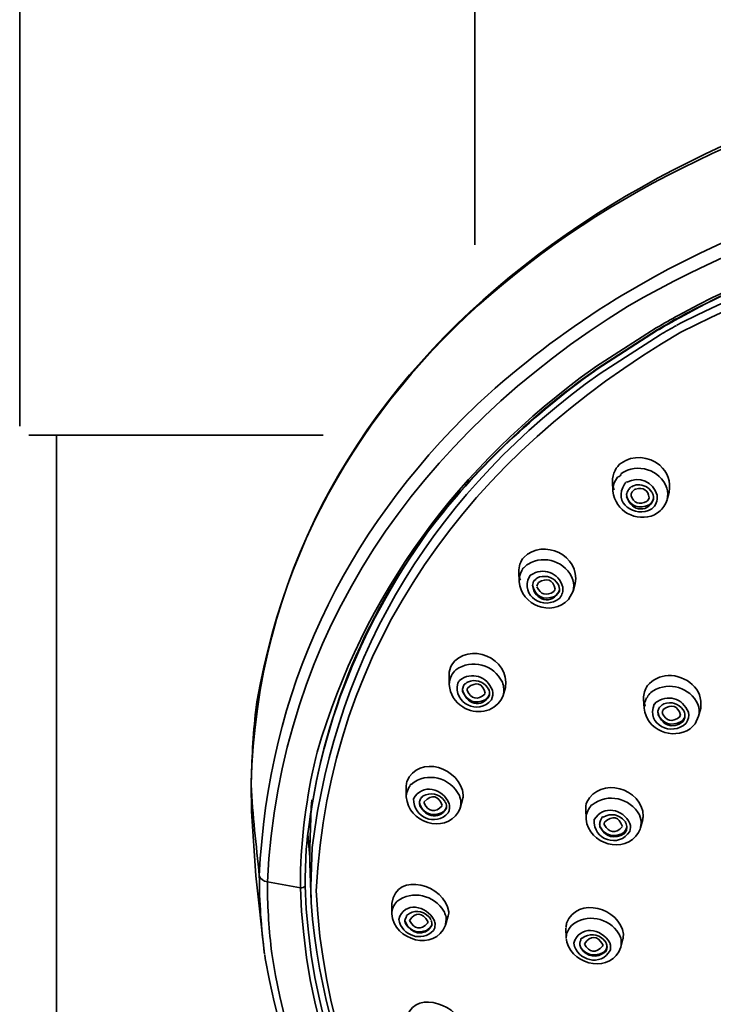
# Model space of a CAD drawing. Units: inches. Extents: x 29 to 171, y 39 to 286.
# Drawn here: x 60 to 72, y 242 to 259 of the extents above; entities that cross this region are included whole.
import ezdxf

# ---------------------------------------------------------------- set-up
doc = ezdxf.new("R2010")
doc.units = ezdxf.units.IN
doc.header["$MEASUREMENT"] = 0
doc.layers.add('Layer 1', color=7, linetype='Continuous')

# ---------------------------------------------------------------- blocks, each defined once
blk = doc.blocks.new('block 2')
at = {"layer": 'Layer 1', "color": 7, "lineweight": 35, "true_color": 0xffffff}
for points in [[(59.781, 264.896), (59.781, 252.094)], [(67.653, 264.896), (67.653, 255.227)], [(59.941, 251.934), (65.03, 251.934)], [(60.421, 187.611), (60.421, 251.934)]]:
    blk.add_lwpolyline(points, dxfattribs=at)
blk = doc.blocks.new('block 4')
at = {"layer": 'Layer 1', "color": 7, "lineweight": 35, "true_color": 0xffffff}
for points in [[(70.103, 254.292), (70.19, 254.345)], [(71.173, 254.005), (71.272, 254.058)], [(71.289, 254.025), (71.191, 253.972)], [(71.195, 253.965), (71.295, 254.017)], [(70.957, 253.831), (70.856, 253.771)], [(70.953, 253.839), (70.92, 253.819)], [(70.953, 253.839), (70.993, 253.862)], [(70.998, 253.854), (70.957, 253.831)], [(70.993, 253.862), (71.059, 253.899)], [(71.064, 253.892), (70.998, 253.854)], [(71.059, 253.899), (71.107, 253.927)], [(71.111, 253.917), (71.064, 253.892)], [(71.107, 253.927), (71.191, 253.972)], [(71.195, 253.965), (71.111, 253.917)], [(71.153, 253.839), (71.237, 253.884)], [(69.745, 253.117), (70.792, 253.789)], [(69.768, 253.085), (70.811, 253.756)], [(70.817, 253.749), (69.773, 253.077)], [(70.86, 253.671), (69.825, 253.002)], [(70.811, 253.756), (70.846, 253.776)], [(70.856, 253.771), (70.817, 253.749)], [(70.846, 253.776), (70.92, 253.819)], [(69.745, 253.117), (69.696, 253.082)], [(69.718, 253.047), (69.768, 253.085)], [(69.773, 253.077), (69.723, 253.042)], [(67.703, 252.474), (67.878, 252.634)], [(67.703, 252.474), (67.677, 252.451)], [(70.038, 251.128), (70.045, 250.967)], [(71.018, 250.952), (70.981, 250.822)], [(70.764, 250.56), (70.841, 250.61)], [(68.416, 249.574), (68.42, 249.408)], [(69.277, 249.094), (69.354, 249.24)], [(69.392, 249.371), (69.354, 249.237)], [(67.211, 247.796), (67.213, 247.623)], [(68.184, 247.573), (68.144, 247.437)], [(68.117, 247.371), (68.144, 247.437)], [(70.576, 247.379), (70.584, 247.211)], [(70.723, 247.502), (70.742, 247.517)], [(63.867, 247.183), (63.886, 247.324)], [(71.563, 247.218), (71.527, 247.077)], [(71.465, 246.947), (71.527, 247.077)], [(71.38, 246.861), (71.465, 246.947)], [(64.905, 246.363), (64.927, 246.454)], [(63.794, 245.433), (63.784, 245.893)], [(66.469, 245.86), (66.47, 245.682)], [(64.799, 244.809), (64.824, 245.49)], [(64.823, 245.49), (64.828, 245.581)], [(64.824, 245.49), (64.835, 245.632)], [(67.373, 245.423), (67.4, 245.488)], [(67.445, 245.639), (67.4, 245.488)], [(67.404, 245.501), (67.4, 245.488)], [(67.445, 245.639), (67.441, 245.626)], [(63.794, 245.433), (63.868, 244.314)], [(69.574, 245.468), (69.581, 245.297)], [(70.515, 245.123), (70.523, 245.149)], [(70.56, 245.289), (70.523, 245.149)], [(64.801, 244.641), (64.764, 245.035)], [(70.489, 245.066), (70.515, 245.123)], [(64.739, 244.786), (64.741, 244.814)], [(64.741, 244.814), (64.74, 244.786)], [(64.803, 244.535), (64.799, 244.809)], [(64.818, 244.13), (64.843, 244.807)], [(64.739, 244.786), (64.719, 244.283)], [(64.74, 244.786), (64.719, 244.281)], [(64.823, 243.858), (64.803, 244.538)], [(63.868, 244.314), (64.019, 242.963)], [(64.066, 244.213), (64.637, 244.11)], [(64.637, 244.15), (64.638, 244.283)], [(64.637, 244.15), (64.637, 244.11)], [(64.718, 244.145), (64.719, 244.281)], [(64.818, 244.13), (64.823, 243.858)], [(66.218, 243.841), (66.218, 243.657)], [(66.449, 243.572), (66.447, 243.549)], [(66.448, 243.549), (66.45, 243.569)], [(67.191, 243.605), (67.149, 243.464)], [(69.232, 243.411), (69.238, 243.245)], [(69.238, 243.233), (69.24, 243.212)], [(69.24, 243.212), (69.246, 243.169)], [(69.472, 243.139), (69.473, 243.154)], [(70.218, 243.23), (70.18, 243.084)], [(64.02, 242.951), (64.03, 242.885)], [(64.145, 242.971), (64.134, 243.056)], [(69.878, 242.994), (69.884, 242.999)], [(69.943, 243.084), (69.942, 243.069)]]:
    blk.add_lwpolyline(points, dxfattribs=at)
for points in [[(76.998, 258.448), (70.492, 257.412), (63.98, 253.068), (63.784, 245.895)], [(76.99, 258.398), (70.962, 257.377), (64.985, 253.798), (63.886, 247.324)], [(89.34, 254.345), (83.675, 257.791), (75.857, 257.767), (70.19, 254.345)], [(89.233, 254.163), (83.551, 257.613), (75.992, 257.451), (70.297, 254.163)], [(88.293, 253.884), (82.811, 256.637), (76.72, 256.637), (71.237, 253.884)], [(88.308, 253.716), (82.825, 256.501), (76.704, 256.5), (71.222, 253.716)], [(71.272, 254.058), (73.903, 255.469), (76.801, 256.065), (79.765, 256.133)], [(71.289, 254.025), (73.939, 255.423), (76.786, 256.028), (79.765, 256.105)], [(79.765, 256.092), (76.854, 256.088), (73.854, 255.434), (71.295, 254.017)], [(70.103, 254.292), (69.313, 253.805), (68.57, 253.252), (67.878, 252.634)], [(70.297, 254.163), (66.675, 251.918), (64.282, 248.527), (64.066, 244.213)], [(71.173, 254.005), (71.05, 253.937), (70.927, 253.867), (70.805, 253.796)], [(71.146, 253.834), (71.05, 253.781), (70.955, 253.727), (70.86, 253.671)], [(71.222, 253.716), (67.589, 251.599), (65.131, 248.329), (64.91, 244.057)], [(70.792, 253.789), (70.797, 253.792), (70.801, 253.794), (70.805, 253.796)], [(69.825, 253.002), (67.029, 251.031), (65.257, 248.197), (64.843, 244.807)], [(64.927, 246.454), (65.732, 249.193), (67.373, 251.42), (69.696, 253.082)], [(66.953, 250.417), (67.732, 251.417), (68.664, 252.297), (69.696, 253.032)], [(69.723, 253.042), (68.683, 252.299), (67.745, 251.421), (66.956, 250.414)], [(69.696, 253.032), (69.703, 253.038), (69.711, 253.043), (69.718, 253.047)], [(67.677, 252.451), (65.379, 250.23), (64.074, 247.515), (63.927, 244.319)], [(70.081, 251.327), (70.107, 251.376), (70.143, 251.419), (70.186, 251.453)], [(70.186, 251.453), (70.394, 251.597), (70.661, 251.573), (70.856, 251.415)], [(70.186, 251.271), (70.468, 251.463), (70.863, 251.344), (70.979, 251.02)], [(70.038, 251.128), (70.035, 251.197), (70.05, 251.266), (70.081, 251.327)], [(70.186, 251.271), (70.186, 251.242), (70.165, 251.221), (70.124, 251.208)], [(70.856, 251.415), (70.992, 251.294), (71.05, 251.131), (71.018, 250.952)], [(70.045, 250.967), (70.042, 251.055), (70.069, 251.139), (70.124, 251.209)], [(70.285, 251.121), (70.282, 251.138), (70.269, 251.127), (70.247, 251.09)], [(70.285, 251.121), (70.503, 251.237), (70.741, 251.132), (70.808, 250.897)], [(70.716, 250.661), (70.426, 250.49), (70.03, 250.77), (70.247, 251.088)], [(70.045, 250.967), (70.082, 250.618), (70.447, 250.422), (70.764, 250.56)], [(70.054, 251.03), (70.059, 251.016), (70.064, 251.002), (70.069, 250.988)], [(70.279, 250.907), (70.281, 250.922), (70.285, 250.938), (70.29, 250.952)], [(70.331, 251.015), (70.318, 250.993), (70.304, 250.972), (70.29, 250.951)], [(70.329, 251.018), (70.333, 251.024), (70.34, 251.029), (70.347, 251.033)], [(70.364, 251.043), (70.364, 251.049), (70.359, 251.046), (70.349, 251.033)], [(70.37, 250.942), (70.37, 250.936), (70.368, 250.93), (70.363, 250.925)], [(70.37, 251.045), (70.401, 251.065), (70.437, 251.076), (70.473, 251.078)], [(70.404, 250.982), (70.39, 250.972), (70.378, 250.958), (70.37, 250.942)], [(70.437, 251.002), (70.425, 250.998), (70.414, 250.991), (70.404, 250.982)], [(70.67, 250.852), (70.658, 250.986), (70.57, 251.037), (70.437, 251.002)], [(70.473, 251.078), (70.574, 251.08), (70.661, 251.036), (70.718, 250.952)], [(70.73, 250.927), (70.732, 250.937), (70.727, 250.946), (70.718, 250.953)], [(70.979, 251.02), (70.998, 250.955), (70.999, 250.887), (70.981, 250.822)], [(70.748, 250.822), (70.635, 250.557), (70.318, 250.637), (70.279, 250.907)], [(70.28, 250.874), (70.354, 250.7), (70.497, 250.651), (70.671, 250.731)], [(70.363, 250.925), (70.359, 250.913), (70.357, 250.9), (70.358, 250.887)], [(70.358, 250.887), (70.406, 250.76), (70.505, 250.726), (70.628, 250.789)], [(70.628, 250.789), (70.648, 250.805), (70.663, 250.827), (70.67, 250.852)], [(70.671, 250.731), (70.71, 250.757), (70.738, 250.796), (70.749, 250.842)], [(70.808, 250.897), (70.82, 250.804), (70.788, 250.721), (70.716, 250.661)], [(70.73, 250.927), (70.746, 250.894), (70.752, 250.858), (70.748, 250.822)], [(70.841, 250.61), (70.909, 250.664), (70.957, 250.736), (70.981, 250.819)], [(64.741, 244.814), (64.955, 246.91), (65.711, 248.722), (66.953, 250.417)], [(66.956, 250.414), (65.69, 248.755), (64.955, 246.886), (64.741, 244.814)], [(68.502, 249.823), (68.84, 250.16), (69.483, 249.856), (69.392, 249.371)], [(68.416, 249.574), (68.415, 249.666), (68.444, 249.752), (68.502, 249.823)], [(68.577, 249.708), (68.864, 249.875), (69.239, 249.75), (69.353, 249.433)], [(68.42, 249.408), (68.419, 249.478), (68.438, 249.546), (68.476, 249.604)], [(68.502, 249.64), (68.502, 249.655), (68.493, 249.643), (68.476, 249.606)], [(68.502, 249.64), (68.524, 249.666), (68.549, 249.688), (68.577, 249.708)], [(68.621, 249.514), (68.838, 249.664), (69.105, 249.559), (69.177, 249.308)], [(68.42, 249.408), (68.457, 248.992), (68.981, 248.788), (69.277, 249.094)], [(69.125, 249.119), (68.854, 248.892), (68.427, 249.153), (68.601, 249.494)], [(68.433, 249.469), (68.433, 249.454), (68.438, 249.439), (68.448, 249.426)], [(68.621, 249.514), (68.623, 249.524), (68.616, 249.517), (68.601, 249.493)], [(68.679, 249.408), (68.679, 249.433), (68.67, 249.41), (68.654, 249.339)], [(68.677, 249.411), (68.679, 249.418), (68.684, 249.425), (68.691, 249.428)], [(68.712, 249.449), (68.712, 249.439), (68.706, 249.431), (68.692, 249.427)], [(68.73, 249.461), (68.73, 249.469), (68.724, 249.464), (68.712, 249.448)], [(68.73, 249.461), (68.744, 249.471), (68.76, 249.479), (68.776, 249.484)], [(69.043, 249.275), (69.01, 249.439), (68.904, 249.476), (68.758, 249.388)], [(68.776, 249.484), (68.906, 249.518), (69.02, 249.473), (69.095, 249.361)], [(69.353, 249.433), (69.371, 249.37), (69.371, 249.303), (69.354, 249.24)], [(69.12, 249.24), (68.991, 248.995), (68.69, 249.065), (68.653, 249.338)], [(68.654, 249.341), (68.698, 249.147), (68.84, 249.074), (69.033, 249.149)], [(68.734, 249.343), (68.734, 249.349), (68.733, 249.343), (68.731, 249.326)], [(68.731, 249.315), (68.789, 249.177), (68.895, 249.148), (69.021, 249.232)], [(68.758, 249.388), (68.746, 249.376), (68.738, 249.36), (68.734, 249.343)], [(69.021, 249.232), (69.031, 249.245), (69.039, 249.259), (69.043, 249.275)], [(69.033, 249.149), (69.076, 249.174), (69.107, 249.214), (69.122, 249.262)], [(69.095, 249.361), (69.116, 249.325), (69.124, 249.282), (69.12, 249.24)], [(69.177, 249.308), (69.186, 249.239), (69.168, 249.173), (69.125, 249.119)], [(67.25, 247.96), (67.541, 248.384), (68.278, 248.082), (68.184, 247.573)], [(67.327, 247.877), (67.599, 248.08), (67.987, 247.965), (68.132, 247.666)], [(67.211, 247.796), (67.21, 247.853), (67.224, 247.909), (67.25, 247.96)], [(67.25, 247.779), (67.27, 247.816), (67.296, 247.849), (67.327, 247.877)], [(67.213, 247.623), (67.212, 247.677), (67.225, 247.73), (67.25, 247.779)], [(67.392, 247.696), (67.598, 247.857), (67.867, 247.764), (67.959, 247.525)], [(67.529, 247.668), (67.662, 247.721), (67.787, 247.686), (67.877, 247.573)], [(70.643, 247.605), (70.735, 247.713), (70.858, 247.774), (71, 247.781)], [(71, 247.781), (71.312, 247.786), (71.612, 247.55), (71.563, 247.218)], [(67.213, 247.623), (67.225, 247.46), (67.308, 247.324), (67.446, 247.236)], [(67.942, 247.361), (67.717, 247.086), (67.277, 247.3), (67.36, 247.648)], [(67.36, 247.648), (67.369, 247.665), (67.379, 247.681), (67.392, 247.696)], [(67.443, 247.547), (67.443, 247.533), (67.443, 247.519), (67.445, 247.505)], [(67.445, 247.545), (67.446, 247.556), (67.449, 247.567), (67.453, 247.578)], [(67.91, 247.439), (67.78, 247.194), (67.484, 247.282), (67.445, 247.545)], [(67.451, 247.578), (67.451, 247.586), (67.455, 247.594), (67.46, 247.6)], [(67.49, 247.636), (67.474, 247.634), (67.465, 247.621), (67.462, 247.598)], [(67.49, 247.636), (67.502, 247.648), (67.515, 247.659), (67.529, 247.668)], [(67.535, 247.57), (67.526, 247.555), (67.522, 247.537), (67.522, 247.52)], [(67.835, 247.477), (67.79, 247.65), (67.678, 247.68), (67.535, 247.57)], [(67.89, 247.55), (67.889, 247.54), (67.885, 247.547), (67.877, 247.572)], [(67.89, 247.55), (67.907, 247.516), (67.914, 247.478), (67.91, 247.439)], [(68.132, 247.666), (68.161, 247.592), (68.165, 247.513), (68.144, 247.437)], [(70.576, 247.379), (70.572, 247.461), (70.595, 247.54), (70.643, 247.605)], [(70.742, 247.517), (71.018, 247.678), (71.381, 247.578), (71.515, 247.283)], [(67.445, 247.505), (67.521, 247.333), (67.664, 247.283), (67.837, 247.361)], [(67.446, 247.236), (67.676, 247.098), (67.973, 247.135), (68.117, 247.371)], [(67.522, 247.52), (67.591, 247.372), (67.702, 247.35), (67.826, 247.457)], [(67.826, 247.457), (67.828, 247.464), (67.831, 247.471), (67.835, 247.477)], [(67.837, 247.361), (67.872, 247.384), (67.899, 247.419), (67.911, 247.459)], [(67.959, 247.525), (67.974, 247.47), (67.968, 247.413), (67.942, 247.361)], [(70.584, 247.213), (70.582, 247.276), (70.596, 247.337), (70.626, 247.392)], [(70.649, 247.427), (70.649, 247.412), (70.641, 247.4), (70.626, 247.39)], [(70.649, 247.427), (70.669, 247.455), (70.695, 247.481), (70.723, 247.502)], [(70.778, 247.306), (70.983, 247.469), (71.256, 247.387), (71.35, 247.145)], [(70.584, 247.213), (70.628, 246.834), (71.07, 246.653), (71.38, 246.861)], [(70.59, 247.291), (70.59, 247.307), (70.595, 247.293), (70.604, 247.251)], [(71.312, 246.957), (71.063, 246.714), (70.613, 246.931), (70.759, 247.283)], [(70.778, 247.306), (70.778, 247.296), (70.772, 247.288), (70.759, 247.283)], [(70.82, 247.148), (70.822, 247.169), (70.829, 247.189), (70.839, 247.208)], [(70.851, 247.228), (70.853, 247.237), (70.849, 247.231), (70.839, 247.209)], [(70.851, 247.228), (70.857, 247.237), (70.864, 247.244), (70.871, 247.251)], [(70.871, 247.251), (70.886, 247.267), (70.905, 247.28), (70.926, 247.288)], [(70.899, 247.135), (70.899, 247.158), (70.907, 247.18), (70.92, 247.198)], [(70.92, 247.198), (71.063, 247.293), (71.172, 247.261), (71.212, 247.097)], [(70.926, 247.288), (71.056, 247.334), (71.177, 247.298), (71.261, 247.188)], [(71.261, 247.188), (71.274, 247.167), (71.283, 247.144), (71.288, 247.12)], [(71.515, 247.283), (71.539, 247.217), (71.544, 247.146), (71.527, 247.077)], [(63.867, 247.183), (63.815, 246.752), (63.797, 246.324), (63.784, 245.89)], [(71.259, 246.987), (71.074, 246.836), (70.867, 246.922), (70.82, 247.148)], [(70.822, 247.112), (70.904, 246.942), (71.054, 246.892), (71.224, 246.987)], [(71.194, 247.06), (71.072, 246.968), (70.964, 246.991), (70.899, 247.128)], [(71.212, 247.097), (71.208, 247.084), (71.202, 247.071), (71.194, 247.06)], [(71.224, 246.987), (71.239, 246.997), (71.252, 247.01), (71.263, 247.025)], [(71.29, 247.07), (71.286, 247.04), (71.276, 247.011), (71.259, 246.987)], [(71.263, 247.025), (71.265, 247.015), (71.269, 247.023), (71.276, 247.047)], [(71.288, 247.12), (71.291, 247.103), (71.292, 247.086), (71.29, 247.07)], [(71.35, 247.145), (71.364, 247.079), (71.351, 247.012), (71.312, 246.957)], [(64.905, 246.363), (64.742, 245.682), (64.652, 244.983), (64.638, 244.283)], [(66.479, 245.941), (66.674, 246.439), (67.415, 246.175), (67.455, 245.714)], [(66.556, 245.898), (66.822, 246.128), (67.241, 246.015), (67.388, 245.704)], [(69.591, 245.589), (69.817, 246.043), (70.562, 245.839), (70.569, 245.345)], [(63.927, 244.319), (63.871, 244.844), (63.816, 245.366), (63.784, 245.893)], [(66.469, 245.86), (66.469, 245.887), (66.472, 245.915), (66.479, 245.941)], [(66.479, 245.76), (66.49, 245.798), (66.507, 245.835), (66.53, 245.868)], [(66.556, 245.898), (66.552, 245.911), (66.543, 245.901), (66.53, 245.867)], [(66.596, 245.646), (66.741, 245.927), (67.106, 245.826), (67.213, 245.564)], [(66.47, 245.682), (66.469, 245.708), (66.473, 245.734), (66.479, 245.76)], [(66.47, 245.682), (66.502, 245.24), (67.124, 245.029), (67.373, 245.423)], [(66.704, 245.614), (66.71, 245.636), (66.721, 245.656), (66.735, 245.674)], [(66.752, 245.692), (66.753, 245.683), (66.748, 245.678), (66.735, 245.674)], [(66.752, 245.692), (66.896, 245.77), (67.035, 245.739), (67.137, 245.609)], [(67.091, 245.531), (67.029, 245.71), (66.915, 245.732), (66.781, 245.596)], [(67.388, 245.704), (67.404, 245.665), (67.412, 245.623), (67.413, 245.581)], [(67.455, 245.714), (67.454, 245.689), (67.451, 245.664), (67.445, 245.639)], [(69.687, 245.546), (69.948, 245.755), (70.346, 245.663), (70.502, 245.37)], [(67.194, 245.405), (66.976, 245.162), (66.593, 245.326), (66.596, 245.646)], [(66.698, 245.591), (66.696, 245.566), (66.701, 245.541), (66.71, 245.518)], [(66.698, 245.591), (66.697, 245.599), (66.698, 245.607), (66.702, 245.614)], [(67.165, 245.486), (67.032, 245.257), (66.746, 245.337), (66.7, 245.591)], [(66.71, 245.518), (66.797, 245.381), (66.93, 245.342), (67.081, 245.405)], [(66.781, 245.596), (66.779, 245.588), (66.778, 245.579), (66.778, 245.571)], [(66.778, 245.571), (66.857, 245.418), (66.971, 245.401), (67.09, 245.526)], [(67.081, 245.405), (67.121, 245.428), (67.151, 245.464), (67.167, 245.508)], [(67.149, 245.586), (67.146, 245.577), (67.142, 245.585), (67.137, 245.608)], [(67.149, 245.586), (67.156, 245.571), (67.161, 245.555), (67.164, 245.538)], [(67.164, 245.538), (67.167, 245.521), (67.167, 245.503), (67.165, 245.486)], [(67.213, 245.564), (67.222, 245.527), (67.222, 245.489), (67.214, 245.453)], [(67.413, 245.581), (67.413, 245.554), (67.41, 245.527), (67.404, 245.501)], [(69.574, 245.468), (69.573, 245.509), (69.578, 245.55), (69.591, 245.589)], [(69.597, 245.41), (69.611, 245.449), (69.631, 245.484), (69.658, 245.516)], [(69.687, 245.546), (69.673, 245.546), (69.663, 245.536), (69.658, 245.515)], [(69.721, 245.289), (69.876, 245.547), (70.219, 245.478), (70.338, 245.221)], [(67.214, 245.453), (67.21, 245.436), (67.203, 245.42), (67.194, 245.405)], [(69.581, 245.297), (69.579, 245.335), (69.585, 245.373), (69.597, 245.41)], [(69.875, 245.33), (69.866, 245.343), (69.856, 245.332), (69.843, 245.297)], [(69.875, 245.33), (70.013, 245.407), (70.15, 245.381), (70.252, 245.259)], [(69.9, 245.242), (70.038, 245.368), (70.151, 245.346), (70.208, 245.169)], [(70.502, 245.37), (70.525, 245.319), (70.535, 245.263), (70.532, 245.206)], [(70.559, 245.289), (70.561, 245.308), (70.564, 245.326), (70.569, 245.344)], [(69.581, 245.297), (69.625, 244.857), (70.246, 244.682), (70.489, 245.066)], [(70.337, 245.086), (70.148, 244.789), (69.695, 244.935), (69.721, 245.289)], [(69.82, 245.164), (69.815, 245.183), (69.814, 245.204), (69.816, 245.224)], [(69.816, 245.227), (69.815, 245.211), (69.819, 245.177), (69.823, 245.162)], [(69.816, 245.224), (69.817, 245.235), (69.82, 245.246), (69.823, 245.257)], [(70.243, 245.048), (70.076, 244.936), (69.912, 244.988), (69.82, 245.164)], [(69.823, 245.257), (69.828, 245.27), (69.835, 245.283), (69.843, 245.294)], [(69.824, 245.161), (69.908, 245.019), (70.043, 244.977), (70.197, 245.043)], [(69.895, 245.204), (69.894, 245.217), (69.896, 245.229), (69.9, 245.242)], [(70.206, 245.164), (70.088, 245.039), (69.974, 245.053), (69.895, 245.204)], [(70.197, 245.043), (70.236, 245.066), (70.265, 245.101), (70.282, 245.144)], [(70.265, 245.239), (70.268, 245.247), (70.264, 245.254), (70.252, 245.261)], [(70.265, 245.239), (70.272, 245.225), (70.277, 245.209), (70.281, 245.194)], [(70.286, 245.149), (70.286, 245.164), (70.285, 245.179), (70.281, 245.194)], [(70.338, 245.221), (70.352, 245.178), (70.352, 245.13), (70.337, 245.086)], [(70.523, 245.149), (70.523, 245.168), (70.526, 245.188), (70.532, 245.208)], [(70.277, 245.106), (70.27, 245.084), (70.259, 245.064), (70.243, 245.048)], [(70.285, 245.139), (70.284, 245.127), (70.281, 245.116), (70.277, 245.106)], [(63.927, 244.319), (63.927, 243.867), (63.958, 243.413), (64.019, 242.964)], [(63.927, 244.319), (63.949, 244.258), (64, 244.221), (64.066, 244.213)], [(66.218, 243.841), (66.307, 244.411), (67.143, 244.161), (67.204, 243.693)], [(64.066, 244.213), (64.066, 243.826), (64.089, 243.44), (64.134, 243.055)], [(64.637, 244.11), (64.672, 244.102), (64.702, 244.114), (64.718, 244.145)], [(71.134, 234.353), (67.5, 236.528), (64.876, 239.784), (64.718, 244.145)], [(71.085, 234.263), (67.432, 236.448), (64.795, 239.728), (64.637, 244.11)], [(66.308, 243.871), (66.568, 244.079), (66.953, 243.984), (67.121, 243.705)], [(69.241, 243.497), (69.431, 243.976), (70.168, 243.762), (70.228, 243.308)], [(66.242, 243.773), (66.257, 243.81), (66.28, 243.843), (66.308, 243.871)], [(66.338, 243.564), (66.429, 243.882), (66.822, 243.806), (66.953, 243.549)], [(66.218, 243.657), (66.218, 243.697), (66.226, 243.737), (66.242, 243.773)], [(66.218, 243.66), (66.254, 243.197), (66.962, 242.995), (67.15, 243.464)], [(66.475, 243.632), (66.475, 243.61), (66.467, 243.589), (66.45, 243.569)], [(66.475, 243.632), (66.601, 243.732), (66.739, 243.723), (66.858, 243.609)], [(66.843, 243.527), (66.747, 243.69), (66.631, 243.7), (66.527, 243.544)], [(67.121, 243.705), (67.134, 243.681), (67.144, 243.654), (67.151, 243.627)], [(67.159, 243.587), (67.162, 243.601), (67.159, 243.614), (67.151, 243.628)], [(67.204, 243.693), (67.204, 243.663), (67.199, 243.633), (67.191, 243.605)], [(69.329, 243.459), (69.582, 243.675), (69.977, 243.594), (70.149, 243.315)], [(66.942, 243.371), (66.736, 243.161), (66.393, 243.28), (66.338, 243.564)], [(66.447, 243.527), (66.444, 243.534), (66.444, 243.542), (66.447, 243.549)], [(66.447, 243.527), (66.449, 243.518), (66.45, 243.51), (66.453, 243.501)], [(66.913, 243.456), (66.786, 243.251), (66.537, 243.304), (66.45, 243.527)], [(66.453, 243.501), (66.457, 243.494), (66.46, 243.487), (66.464, 243.479)], [(66.464, 243.479), (66.55, 243.357), (66.677, 243.32), (66.818, 243.373)], [(66.527, 243.544), (66.606, 243.391), (66.72, 243.374), (66.839, 243.499)], [(66.818, 243.373), (66.865, 243.395), (66.899, 243.433), (66.915, 243.481)], [(66.839, 243.499), (66.841, 243.508), (66.843, 243.517), (66.843, 243.527)], [(66.875, 243.589), (66.875, 243.599), (66.87, 243.605), (66.858, 243.61)], [(66.875, 243.589), (66.883, 243.578), (66.89, 243.567), (66.896, 243.554)], [(66.901, 243.547), (66.912, 243.518), (66.917, 243.487), (66.913, 243.456)], [(66.968, 243.471), (66.968, 243.436), (66.959, 243.402), (66.942, 243.371)], [(66.953, 243.549), (66.963, 243.524), (66.968, 243.498), (66.968, 243.471)], [(67.15, 243.464), (67.15, 243.492), (67.154, 243.519), (67.161, 243.547)], [(67.161, 243.547), (67.161, 243.56), (67.161, 243.574), (67.159, 243.587)], [(69.241, 243.497), (69.238, 243.471), (69.235, 243.446), (69.232, 243.421)], [(69.249, 243.323), (69.263, 243.374), (69.291, 243.421), (69.329, 243.459)], [(69.366, 243.152), (69.457, 243.467), (69.847, 243.416), (69.99, 243.159)], [(69.249, 243.323), (69.24, 243.298), (69.237, 243.272), (69.238, 243.245)], [(69.512, 243.238), (69.636, 243.328), (69.772, 243.317), (69.889, 243.212)], [(69.552, 243.139), (69.656, 243.296), (69.772, 243.289), (69.868, 243.127)], [(70.149, 243.315), (70.163, 243.291), (70.173, 243.265), (70.179, 243.238)], [(70.218, 243.23), (70.218, 243.203), (70.221, 243.229), (70.228, 243.308)], [(69.246, 243.169), (69.367, 242.755), (70.024, 242.627), (70.181, 243.084)], [(69.998, 243.026), (69.836, 242.743), (69.429, 242.846), (69.366, 243.152)], [(69.487, 243.072), (69.478, 243.093), (69.473, 243.116), (69.472, 243.139)], [(69.473, 243.154), (69.475, 243.171), (69.48, 243.187), (69.487, 243.202)], [(69.473, 243.142), (69.474, 243.117), (69.48, 243.092), (69.491, 243.069)], [(69.512, 243.238), (69.497, 243.242), (69.489, 243.23), (69.487, 243.202)], [(69.865, 243.102), (69.75, 242.973), (69.635, 242.985), (69.552, 243.137)], [(69.868, 243.127), (69.868, 243.118), (69.867, 243.11), (69.865, 243.102)], [(69.905, 243.192), (69.905, 243.183), (69.899, 243.19), (69.889, 243.211)], [(69.905, 243.192), (69.913, 243.182), (69.92, 243.169), (69.927, 243.157)], [(69.929, 243.152), (69.938, 243.13), (69.942, 243.108), (69.943, 243.084)], [(69.99, 243.159), (69.996, 243.142), (70, 243.125), (70.003, 243.107)], [(69.998, 243.026), (70.005, 243.051), (70.007, 243.079), (70.003, 243.105)], [(70.187, 243.197), (70.187, 243.211), (70.185, 243.225), (70.179, 243.238)], [(70.181, 243.084), (70.19, 243.121), (70.192, 243.161), (70.187, 243.199)], [(64.145, 242.971), (64.762, 238.929), (67.32, 236.223), (70.642, 234.102)], [(69.918, 243.004), (69.766, 242.885), (69.6, 242.905), (69.487, 243.072)], [(69.491, 243.069), (69.593, 242.94), (69.732, 242.914), (69.878, 242.994)], [(69.884, 242.999), (69.913, 243.021), (69.934, 243.053), (69.943, 243.089)], [(69.942, 243.069), (69.939, 243.045), (69.931, 243.023), (69.918, 243.004)], [(64.03, 242.885), (64.747, 238.829), (67.286, 236.188), (70.67, 234.072)], [(66.469, 241.817), (66.557, 242.353), (67.302, 242.126), (67.445, 241.744)]]:
    blk.add_open_spline(points, degree=3, dxfattribs=at)
for points, knots in [([(64.91, 244.057), (65.13, 239.804), (67.56, 236.575), (71.155, 234.44), (74.64, 232.37), (78.82, 231.996), (82.756, 232.496), (88.768, 233.26), (94.295, 237.802), (94.62, 244.057)], [0, 0, 0, 0, 1, 1, 1, 2, 2, 2, 3, 3, 3, 3]), ([(94.708, 243.858), (94.001, 235.054), (84.228, 231.128), (76.442, 232.53), (70.597, 233.583), (65.319, 237.647), (64.823, 243.858)], [0, 0, 0, 0, 1, 1, 1, 2, 2, 2, 2])]:
    blk.add_open_spline(points, degree=3, knots=knots, dxfattribs=at)

msp = doc.modelspace()

# ---------------------------------------------------------------- block references
at = {"layer": 'Layer 1'}
for name in ['block 2', 'block 4']:
    msp.add_blockref(name, (0, 0), dxfattribs=at)

doc.saveas('drawing.dxf')
